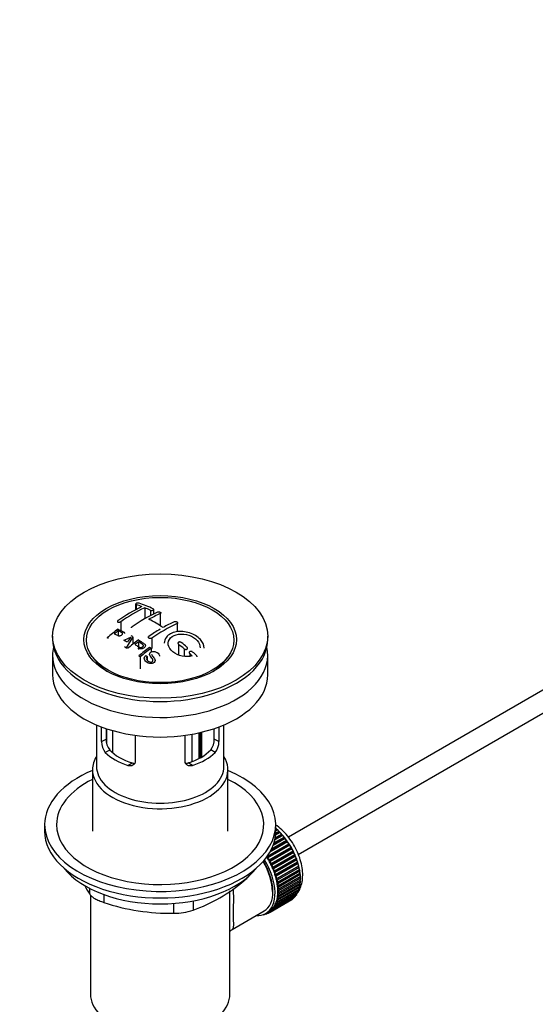
# Model space of a CAD drawing. Units: millimetres. Extents: x 0 to 1478, y 0 to 1758.
# Drawn here: x 236 to 366, y 268 to 515 of the extents above; entities that cross this region are included whole.
import ezdxf
from ezdxf import colors
from ezdxf.entities.mleader import LeaderData, LeaderLine
from ezdxf.math import Vec2, Vec3

# ---------------------------------------------------------------- set-up
doc = ezdxf.new("R2010")
doc.units = ezdxf.units.MM
doc.layers.add('DV5_Défaut', color=7, linetype='Continuous')
doc.layers.add('Défaut', color=7, linetype='Continuous')

# ---------------------------------------------------------------- blocks, each defined once
blk = doc.blocks.new('_DOT')
at = {"color": 0}
blk.add_line((0, 0), (-1, 0), dxfattribs=at)
at = {"color": 0, "const_width": 0.333}
blk.add_lwpolyline([(-0.1665, 0, 1), (0.1665, 0, 1)], format="xyb", close=True, dxfattribs=at)
blk = doc.blocks.new('SE4')
at = {"layer": 'DV5_Défaut', "color": 7, "linetype": 'Continuous'}
for p, q in [((265.6, 368.23), (265.6, 366.78)), ((265.75, 368.1), (265.75, 366.87)), ((267.87, 367.31), (267.87, 364.55)), ((269.29, 366.71), (269.29, 365.3)), ((270.14, 365.76), (270.14, 366.88)), ((271.76, 365.85), (271.76, 362.8)), ((261.86, 363.81), (261.86, 361.6)), ((276, 363.35), (276, 361.25)), ((397.54, 363.86), (303.93, 309.81)), ((261.22, 361.52), (261.22, 360.34)), ((244.76, 360.2), (244.76, 359.39)), ((264.87, 360.06), (263.26, 357.25)), ((264.87, 360.06), (264.87, 358.15)), ((266.34, 358.78), (266.34, 357.52)), ((269.64, 359.68), (269.64, 357.13)), ((276.36, 358.17), (276.36, 355.49)), ((298.76, 359.39), (298.76, 360.2)), ((306.42, 305.47), (397.54, 358.08)), ((263.26, 357.25), (263.26, 357.06)), ((269.46, 357.12), (269.46, 356.2)), ((277.77, 357.02), (277.77, 355.14)), ((279.19, 355.8), (279.19, 355.15)), ((244.76, 355.39), (244.76, 350.49)), ((254.87, 354.86), (255.56, 353.98)), ((266.73, 354.97), (266.73, 352.03)), ((268.12, 355.32), (268.49, 355.09)), ((268.49, 355.09), (268.49, 354.13)), ((287.96, 353.98), (288.65, 354.86)), ((298.76, 350.49), (298.76, 355.39)), ((255.76, 337.93), (255.76, 327.54)), ((257.03, 333.74), (257.03, 337.42)), ((258.18, 337.01), (258.18, 334.4)), ((258.33, 333.27), (258.33, 336.96)), ((259.79, 336.51), (259.79, 330.99)), ((281.43, 335.93), (281.43, 329.47)), ((281.89, 329.72), (281.89, 336.04)), ((282.22, 329.91), (282.22, 336.12)), ((285.34, 334.4), (285.34, 337.01)), ((286.49, 337.42), (286.49, 333.74)), ((287.76, 327.54), (287.76, 337.93)), ((257.03, 333.74), (258.18, 334.4)), ((265.52, 335.32), (265.52, 328.84)), ((278.01, 328.84), (278.01, 335.32)), ((279.75, 328.72), (279.75, 335.6)), ((286.49, 333.74), (285.34, 334.4)), ((257.98, 331.02), (259.08, 331.65)), ((285.54, 331.02), (284.44, 331.65)), ((263.64, 327.75), (264.73, 328.39)), ((279.89, 327.75), (278.79, 328.39)), ((254.76, 326.73), (254.76, 311.29)), ((288.76, 311.29), (288.76, 326.73)), ((242.76, 312.93), (242.76, 311.29)), ((300.75, 310.82), (301.55, 311.28)), ((300.76, 311.29), (300.76, 312.93)), ((300.76, 311.88), (300.85, 311.93)), ((301.16, 311.65), (300.76, 311.41)), ((300.96, 311.62), (300.76, 311.51)), ((300.85, 311.93), (300.96, 311.62)), ((300.96, 311.62), (301.16, 311.65)), ((301.55, 311.28), (301.64, 310.97)), ((303.75, 308.64), (299.31, 306.07)), ((303.52, 308.72), (299.49, 306.39)), ((299.71, 306.83), (303.49, 309.01)), ((303.15, 309.46), (300.08, 307.69)), ((302.92, 309.52), (300.17, 307.93)), ((300.3, 308.33), (302.87, 309.82)), ((302.52, 310.24), (300.51, 309.08)), ((302.3, 310.27), (300.55, 309.26)), ((300.62, 309.65), (302.22, 310.58)), ((301.85, 310.97), (300.71, 310.31)), ((301.64, 310.97), (300.72, 310.45)), ((301.64, 310.97), (301.85, 310.97)), ((302.22, 310.58), (302.3, 310.27)), ((302.3, 310.27), (302.52, 310.24)), ((302.87, 309.82), (302.92, 309.52)), ((302.92, 309.52), (303.15, 309.46)), ((303.49, 309.01), (303.52, 308.72)), ((303.52, 308.72), (303.75, 308.64)), ((304.08, 307.88), (298.56, 304.7)), ((298.66, 305.04), (304.07, 308.16)), ((304.32, 307.77), (298.8, 304.59)), ((304.59, 307.02), (299.08, 303.83)), ((299.09, 304.1), (304.61, 307.28)), ((304.83, 306.88), (299.32, 303.7)), ((299.58, 303.19), (305.1, 306.38)), ((304.07, 308.16), (304.08, 307.88)), ((304.08, 307.88), (304.32, 307.77)), ((304.61, 307.28), (304.59, 307.02)), ((304.59, 307.02), (304.83, 306.88)), ((305.1, 306.38), (305.06, 306.12)), ((298.56, 304.7), (298.56, 304.89)), ((298.8, 304.59), (298.56, 304.7)), ((299.08, 303.83), (299.09, 304.1)), ((299.32, 303.7), (299.08, 303.83)), ((305.06, 306.12), (299.55, 302.94)), ((305.3, 305.96), (299.79, 302.78)), ((305.48, 305.21), (299.97, 302.03)), ((300.02, 302.27), (305.54, 305.45)), ((305.72, 305.03), (300.2, 301.85)), ((305.85, 304.3), (300.33, 301.11)), ((300.41, 301.33), (305.93, 304.51)), ((306.08, 304.09), (300.57, 300.91)), ((305.06, 306.12), (305.3, 305.96)), ((305.54, 305.45), (305.48, 305.21)), ((305.48, 305.21), (305.72, 305.03)), ((305.93, 304.51), (305.85, 304.3)), ((305.85, 304.3), (306.08, 304.09)), ((299.55, 302.94), (299.58, 303.19)), ((299.79, 302.78), (299.55, 302.94)), ((299.97, 302.03), (300.02, 302.27)), ((300.2, 301.85), (299.97, 302.03)), ((300.33, 301.11), (300.41, 301.33)), ((306.16, 303.37), (300.64, 300.19)), ((300.74, 300.39), (306.25, 303.57)), ((306.38, 303.15), (300.87, 299.97)), ((306.41, 302.46), (300.89, 299.27)), ((301.01, 299.45), (306.53, 302.63)), ((306.6, 301.55), (301.08, 298.37)), ((306.63, 302.21), (301.11, 299.03)), ((301.22, 298.52), (306.73, 301.71)), ((306.81, 301.29), (301.29, 298.11)), ((306.25, 303.57), (306.16, 303.37)), ((306.16, 303.37), (306.38, 303.15)), ((306.53, 302.63), (306.41, 302.46)), ((306.41, 302.46), (306.63, 302.21)), ((306.73, 301.71), (306.6, 301.55)), ((306.6, 301.55), (306.81, 301.29)), ((292.86, 298.89), (292.86, 299.1)), ((300.57, 300.91), (300.33, 301.11)), ((300.64, 300.19), (300.74, 300.39)), ((300.87, 299.97), (300.64, 300.19)), ((300.89, 299.27), (301.01, 299.45)), ((301.11, 299.03), (300.89, 299.27)), ((306.73, 300.67), (301.21, 297.48)), ((306.79, 299.81), (301.28, 296.63)), ((301.36, 297.61), (306.88, 300.8)), ((306.92, 300.4), (301.41, 297.21)), ((301.44, 296.73), (306.96, 299.91)), ((306.97, 299.53), (301.46, 296.34)), ((301.46, 295.88), (306.97, 299.06)), ((306.88, 300.8), (306.73, 300.67)), ((306.73, 300.67), (306.92, 300.4)), ((306.96, 299.91), (306.79, 299.81)), ((306.79, 299.81), (306.97, 299.53)), ((306.8, 298.96), (306.96, 298.69)), ((254.07, 295.48), (254.07, 296.96)), ((289.26, 270.39), (289.26, 296.3)), ((306.53, 296.47), (301.01, 293.29)), ((301.08, 298.37), (301.22, 298.52)), ((301.29, 298.11), (301.08, 298.37)), ((301.11, 293.59), (306.63, 296.77)), ((301.21, 297.48), (301.36, 297.61)), ((301.41, 297.21), (301.21, 297.48)), ((306.73, 297.16), (301.22, 293.97)), ((301.28, 296.63), (301.44, 296.73)), ((301.46, 296.34), (301.28, 296.63)), ((301.29, 294.3), (306.81, 297.49)), ((306.88, 297.9), (301.36, 294.72)), ((301.41, 295.07), (306.92, 298.25)), ((306.96, 298.69), (301.44, 295.51)), ((306.45, 296.67), (306.53, 296.47)), ((306.63, 297.39), (306.73, 297.16)), ((306.75, 298.15), (306.88, 297.9)), ((254.26, 295.28), (254.26, 270.39)), ((257.61, 295.42), (257.61, 293.43)), ((280, 293.81), (280, 291.46)), ((304.61, 294.04), (299.09, 290.85)), ((299.32, 290.99), (304.83, 294.18)), ((305.1, 294.38), (299.58, 291.19)), ((299.79, 291.37), (305.3, 294.55)), ((305.54, 294.79), (300.02, 291.61)), ((300.2, 291.82), (305.72, 295)), ((305.93, 295.28), (300.41, 292.1)), ((300.57, 292.34), (306.08, 295.53)), ((306.25, 295.84), (300.74, 292.66)), ((300.87, 292.93), (306.38, 296.12)), ((301.08, 294.28), (301.29, 294.3)), ((301.22, 293.97), (301.08, 294.28)), ((301.21, 295.02), (301.41, 295.07)), ((301.36, 294.72), (301.21, 295.02)), ((301.28, 295.8), (301.46, 295.88)), ((301.44, 295.51), (301.28, 295.8)), ((304.61, 294.05), (304.61, 294.04)), ((305.09, 294.43), (305.1, 294.38)), ((305.52, 294.89), (305.54, 294.79)), ((305.89, 295.42), (305.93, 295.28)), ((306.2, 296.01), (306.25, 295.84)), ((275.17, 290.72), (275.17, 293.18)), ((299.58, 291.19), (299.55, 291.48)), ((299.55, 291.48), (299.79, 291.37)), ((300.02, 291.61), (299.97, 291.91)), ((299.97, 291.91), (300.2, 291.82)), ((300.41, 292.1), (300.33, 292.41)), ((300.33, 292.41), (300.57, 292.34)), ((300.74, 292.66), (300.64, 292.97)), ((300.64, 292.97), (300.87, 292.93)), ((301.01, 293.29), (300.89, 293.6)), ((300.89, 293.6), (301.11, 293.59)), ((289.84, 286.66), (297.87, 291.3)), ((297.62, 290.36), (297.64, 290.35)), ((298.18, 290.53), (297.97, 290.41)), ((297.97, 290.41), (297.99, 290.51)), ((298.12, 290.58), (298.24, 290.48)), ((298.25, 290.65), (298.95, 291.06)), ((298.55, 290.59), (298.56, 290.83)), ((298.77, 290.72), (298.55, 290.59)), ((298.59, 290.85), (298.8, 290.7)), ((299.09, 290.85), (299.08, 291.14)), ((299.08, 291.14), (299.32, 290.99))]:
    blk.add_line(p, q, dxfattribs=at)
for centre, radius, start, end in [((253.68, 332.27), 37.8, 69.0986, 71.3762), ((253.92, 331.34), 39.15, 65.7571, 71.3192), ((288.06, 324.83), 47.59, 116.0468, 124.4297), ((288.63, 324.79), 47.32, 116.0238, 124.4547), ((290.09, 325.88), 44.6, 115.2659, 124.7166), ((252.53, 329.35), 40.94, 65.8458, 67.9973), ((289.9, 327.12), 42.77, 115.0954, 119.3574), ((252.67, 332.14), 36.13, 56.7608, 63.2392), ((295.03, 323.03), 44.59, 115.265, 124.7176), ((293.44, 325.08), 42.77, 115.0953, 119.3574), ((299.62, 310.25), 64.41, 126.6441, 129.7407), ((299.29, 311.01), 63.24, 127.0023, 128.1217), ((297.42, 318.72), 50.27, 120.6965, 124.5245), ((241.85, 322.53), 40.77, 65.4275, 65.9842), ((255.32, 378.25), 20.41, 290.9208, 296.3609), ((240.53, 318.58), 46.21, 60.1389, 61.4639), ((279.08, 349.51), 18.03, 144.5781, 149.4966), ((305.71, 306.37), 65.95, 126.7164, 129.7423), ((242.48, 320.42), 45.53, 60.5419, 61.1023), ((305.18, 307.3), 64.49, 127.0339, 128.0448), ((233.97, 304.93), 68.05, 49.9392, 51.4776), ((234.64, 305.31), 68.11, 49.9389, 51.4761), ((238.21, 315.61), 48.6, 58.9797, 59.5455), ((307.62, 305.61), 64.53, 126.6494, 129.7403), ((307.85, 305.51), 64.33, 126.6408, 129.7411), ((236.08, 310.4), 57.42, 54.4576, 54.9004), ((230.75, 301.17), 73, 47.7838, 48.4346), ((231.16, 301.25), 73.46, 47.3389, 48.4334), ((233.76, 308.78), 56.75, 54.4866, 54.9345), ((261.32, 333.7), 4.28, 179.5869, 218.8539), ((262.56, 334.3), 4.37, 178.6834, 217.2956), ((280.88, 334.33), 4.46, 323.0973, 0.9237), ((282.27, 333.68), 4.23, 320.8582, 0.7011), ((266.04, 330.5), 41.45, 289.6821, 310.3179), ((294.2, 320.26), 47.17, 208.7357, 211.7027), ((274.22, 342.7), 51.99, 251.3624, 271.0497), ((275.1, 307.16), 16.44, 270.2484, 287.3395)]:
    blk.add_arc(centre, radius, start, end, dxfattribs=at)
for centre, major_axis in [((271.76, 360.2), (-27, 0)), ((271.76, 359.31), (-19.14, 0)), ((271.76, 359.22), (18.5, 0))]:
    blk.add_ellipse(centre, major_axis=major_axis, ratio=0.57735, dxfattribs=at)
for centre, major_axis, start_param, end_param in [((271.76, 359.39), (-27, 0), 0, 3.141593), ((271.76, 355.39), (-27, 0), 6.154504, 6.283185), ((271.76, 355.39), (-27, 0), 0, 3.270274), ((271.76, 358.16), (17.75, 0), 3.562127, 3.875332), ((271.76, 358.16), (17.75, 0), 5.549446, 5.862651), ((271.76, 350.49), (-27, 0), 0, 3.141593), ((271.76, 335.71), (-16, 0), 0.532718, 1.038078), ((271.76, 335.71), (-14.5, 0), 0.505912, 1.064885), ((271.76, 335.71), (14.5, 0), 5.218301, 5.777274), ((271.76, 335.71), (16, 0), 5.245107, 5.750467), ((271.76, 326.73), (-17, 0), 5.938484, 6.283185), ((271.76, 326.73), (-17, 0), 0, 3.486294), ((271.76, 312.93), (-29, 0), 5.338758, 6.283185), ((271.76, 312.93), (-29, 0), 0, 4.08602), ((271.76, 327.54), (-16, 0), 0, 3.141593), ((271.76, 312.93), (-26, 0), 5.425046, 6.283185), ((271.76, 312.93), (-26, 0), 0, 3.999732), ((271.76, 311.29), (-29, 0), 0, 3.141593), ((298.98, 304.07), (-5.63, 9.74), 4.028203, 5.272582), ((298.84, 303.99), (-5.75, 9.96), -1.124288, -1.074827), ((298.84, 303.99), (-5.75, 9.96), -1.214048, -1.164587), ((298.84, 303.99), (-5.75, 9.96), -1.303808, -1.254346), ((298.84, 303.99), (-5.75, 9.96), -1.393567, -1.344106), ((298.84, 303.99), (-5.75, 9.96), -1.483327, -1.433866), ((298.84, 303.99), (-5.75, 9.96), 4.710098, 4.75956), ((298.84, 303.99), (5.75, -9.96), 1.478746, 1.528207), ((292.62, 300.39), (5.16, -8.93), 0.785398, 1.606081), ((292.62, 300.39), (5.25, -9.09), 0, 1.608881), ((292.62, 300.39), (5.63, -9.74), 0, 1.620064), ((293.33, 300.8), (-5.63, 9.74), 4.689949, 4.779709), ((293.33, 300.8), (-5.75, 9.96), 4.710098, 4.75956), ((293.33, 300.8), (5.63, -9.74), 1.458597, 1.548356), ((293.33, 300.8), (5.75, -9.96), 1.478746, 1.528207), ((298.84, 303.99), (5.75, -9.96), 1.388986, 1.438447), ((298.84, 303.99), (5.75, -9.96), 1.299226, 1.348688), ((298.84, 303.99), (5.75, -9.96), 1.209466, 1.258928), ((271.76, 308.36), (26.5, 0), 3.572999, 5.851778), ((293.33, 300.8), (5.62, -9.74), 1.368837, 1.458597), ((293.33, 300.8), (5.75, -9.96), 1.388986, 1.438447), ((293.33, 300.8), (5.62, -9.74), 1.279077, 1.368837), ((293.33, 300.8), (5.75, -9.96), 1.299226, 1.348688), ((298.84, 303.99), (5.75, -9.96), 1.119707, 1.169168), ((298.84, 303.99), (5.75, -9.96), 1.029947, 1.079408), ((298.84, 303.99), (5.75, -9.96), 0.940187, 0.989648), ((293.33, 300.8), (5.62, -9.74), 1.189317, 1.279077), ((293.33, 300.8), (5.75, -9.96), 1.209466, 1.258928), ((293.33, 300.8), (5.63, -9.74), 1.099557, 1.189317), ((293.33, 300.8), (5.75, -9.96), 1.119707, 1.169168), ((293.33, 300.8), (5.63, -9.74), 1.009798, 1.099557), ((293.33, 300.8), (5.75, -9.96), 1.029947, 1.079408), ((298.84, 303.99), (5.75, -9.96), 0.850427, 0.899889), ((298.98, 304.07), (-5.63, 9.74), 3.848215, 3.878615), ((298.98, 304.07), (-5.63, 9.74), 3.938075, 3.97227), ((298.84, 303.99), (5.75, -9.96), 0.760668, 0.810129), ((293.33, 300.8), (5.63, -9.74), 0.920038, 1.009798), ((293.33, 300.8), (5.62, -9.74), 0.830278, 0.920038), ((293.33, 300.8), (5.62, -9.74), 0.740518, 0.830278), ((293.33, 300.8), (5.75, -9.96), 0.940187, 0.989648), ((293.33, 300.8), (5.75, -9.96), 0.850427, 0.899889), ((293.33, 300.8), (5.75, -9.96), 0.760668, 0.810129), ((298.84, 303.99), (5.75, -9.96), 0.401628, 0.45109), ((298.84, 303.99), (5.75, -9.96), 0.491388, 0.540849), ((298.84, 303.99), (5.75, -9.96), 0.581148, 0.630609), ((298.98, 304.07), (-5.63, 9.74), 3.758625, 3.783987), ((298.84, 303.99), (5.75, -9.96), 0.670908, 0.720369), ((293.33, 300.8), (5.63, -9.74), 0.471239, 0.560999), ((293.33, 300.8), (5.63, -9.74), 0.560999, 0.650758), ((293.33, 300.8), (5.75, -9.96), 0.491388, 0.540849), ((293.33, 300.8), (5.62, -9.74), 0.650758, 0.740518), ((293.33, 300.8), (5.75, -9.96), 0.581148, 0.630609), ((293.33, 300.8), (5.75, -9.96), 0.670908, 0.720369), ((298.84, 303.99), (5.75, -9.96), 0.042589, 0.09205), ((298.84, 303.99), (5.75, -9.96), 0.132349, 0.18181), ((298.84, 303.99), (5.75, -9.96), 0.222109, 0.27157), ((298.84, 303.99), (5.75, -9.96), 0.311869, 0.36133), ((293.33, 300.8), (5.63, -9.74), 0.02244, 0.1122), ((293.33, 300.8), (5.62, -9.74), 0.1122, 0.20196), ((293.33, 300.8), (5.75, -9.96), 0.132349, 0.18181), ((293.33, 300.8), (5.62, -9.74), 0.20196, 0.291719), ((293.33, 300.8), (5.75, -9.96), 0.222109, 0.27157), ((293.33, 300.8), (5.63, -9.74), 0.291719, 0.381479), ((293.33, 300.8), (5.75, -9.96), 0.311869, 0.36133), ((293.33, 300.8), (5.62, -9.74), 0.381479, 0.471239), ((293.33, 300.8), (5.75, -9.96), 0.401628, 0.45109), ((292.62, 300.39), (5.63, -9.74), 5.915977, 6.283185), ((293.33, 300.8), (5.75, -9.96), -0.22669, -0.177229), ((293.33, 300.8), (5.75, -9.96), -0.13693, -0.087469), ((293.33, 300.8), (-5.75, 9.96), 3.094422, 3.143883), ((293.33, 300.8), (-5.63, 9.74), 3.141593, 3.164033), ((293.33, 300.8), (5.75, -9.96), 0.042589, 0.09205), ((271.76, 270.39), (-17.5, 0), 0, 3.141593)]:
    blk.add_ellipse(centre, major_axis=major_axis, ratio=0.57735, start_param=start_param, end_param=end_param, dxfattribs=at)
for points, knots in [([(266.46, 368.43), (266.42, 368.44), (266.37, 368.45), (266.32, 368.46), (266.27, 368.47), (266.21, 368.47), (266.16, 368.47), (266.1, 368.47), (266.04, 368.46), (265.99, 368.45), (265.94, 368.44), (265.88, 368.43), (265.84, 368.42), (265.79, 368.4), (265.75, 368.38), (265.72, 368.36), (265.68, 368.34), (265.65, 368.32), (265.63, 368.3), (265.62, 368.28), (265.61, 368.26), (265.6, 368.23), (265.6, 368.21), (265.61, 368.19), (265.63, 368.17), (265.65, 368.15), (265.68, 368.13), (265.71, 368.11), (265.72, 368.11), (265.74, 368.1), (265.75, 368.1)], [0, 0, 0, 0, 0.108287, 0.108287, 0.108287, 0.216834, 0.216834, 0.216834, 0.323396, 0.323396, 0.323396, 0.427702, 0.427702, 0.427702, 0.531161, 0.531161, 0.531161, 0.635472, 0.635472, 0.635472, 0.741951, 0.741951, 0.741951, 0.85104, 0.85104, 0.85104, 0.962091, 0.962091, 0.962091, 1, 1, 1, 1]), ([(269.29, 366.71), (269.33, 366.69), (269.37, 366.68), (269.42, 366.66), (269.47, 366.65), (269.53, 366.65), (269.58, 366.65), (269.64, 366.64), (269.7, 366.64), (269.75, 366.65), (269.8, 366.66), (269.86, 366.67), (269.9, 366.68), (269.95, 366.7), (269.99, 366.71), (270.03, 366.73), (270.06, 366.75), (270.09, 366.78), (270.11, 366.8), (270.13, 366.83), (270.14, 366.85), (270.14, 366.88), (270.14, 366.9), (270.13, 366.93), (270.11, 366.95), (270.09, 366.98), (270.07, 367), (270.03, 367.02), (270.02, 367.03), (270.01, 367.04), (269.99, 367.04)], [0, 0, 0, 0, 0.1068, 0.1068, 0.1068, 0.213776, 0.213776, 0.213776, 0.320042, 0.320042, 0.320042, 0.425821, 0.425821, 0.425821, 0.531837, 0.531837, 0.531837, 0.638699, 0.638699, 0.638699, 0.746653, 0.746653, 0.746653, 0.855474, 0.855474, 0.855474, 0.964551, 0.964551, 0.964551, 1, 1, 1, 1]), ([(271.05, 366.21), (271.09, 366.23), (271.14, 366.24), (271.19, 366.25), (271.24, 366.27), (271.3, 366.27), (271.35, 366.27), (271.41, 366.28), (271.47, 366.27), (271.52, 366.27), (271.57, 366.26), (271.63, 366.25), (271.67, 366.23), (271.72, 366.22), (271.76, 366.2), (271.8, 366.18), (271.83, 366.15), (271.86, 366.13), (271.88, 366.1), (271.9, 366.08), (271.91, 366.05), (271.91, 366.02), (271.91, 366), (271.9, 365.97), (271.88, 365.94), (271.86, 365.92), (271.83, 365.89), (271.8, 365.87), (271.79, 365.86), (271.77, 365.86), (271.76, 365.85)], [0, 0, 0, 0, 0.107172, 0.107172, 0.107172, 0.214503, 0.214503, 0.214503, 0.321375, 0.321375, 0.321375, 0.427851, 0.427851, 0.427851, 0.534342, 0.534342, 0.534342, 0.641247, 0.641247, 0.641247, 0.748793, 0.748793, 0.748793, 0.856933, 0.856933, 0.856933, 0.965365, 0.965365, 0.965365, 1, 1, 1, 1]), ([(261.15, 364.08), (261.12, 364.06), (261.08, 364.03), (261.06, 364), (261.03, 363.97), (261.02, 363.94), (261.01, 363.91), (261.01, 363.88), (261.01, 363.85), (261.02, 363.82), (261.03, 363.79), (261.05, 363.77), (261.08, 363.75), (261.11, 363.72), (261.15, 363.71), (261.19, 363.69), (261.23, 363.68), (261.28, 363.67), (261.33, 363.67), (261.39, 363.67), (261.44, 363.67), (261.5, 363.68), (261.56, 363.68), (261.62, 363.7), (261.67, 363.71), (261.72, 363.73), (261.78, 363.75), (261.82, 363.78), (261.83, 363.79), (261.85, 363.8), (261.86, 363.81)], [0, 0, 0, 0, 0.105081, 0.105081, 0.105081, 0.210323, 0.210323, 0.210323, 0.315132, 0.315132, 0.315132, 0.420406, 0.420406, 0.420406, 0.527062, 0.527062, 0.527062, 0.635446, 0.635446, 0.635446, 0.745175, 0.745175, 0.745175, 0.855256, 0.855256, 0.855256, 0.9645, 0.9645, 0.9645, 1, 1, 1, 1]), ([(275.3, 363.81), (275.34, 363.83), (275.38, 363.84), (275.43, 363.85), (275.49, 363.86), (275.54, 363.87), (275.6, 363.86), (275.65, 363.86), (275.71, 363.86), (275.77, 363.84), (275.82, 363.83), (275.87, 363.81), (275.92, 363.79), (275.97, 363.77), (276.01, 363.75), (276.05, 363.72), (276.08, 363.69), (276.11, 363.66), (276.12, 363.63), (276.14, 363.6), (276.15, 363.56), (276.15, 363.53), (276.15, 363.5), (276.14, 363.47), (276.12, 363.44), (276.1, 363.42), (276.07, 363.39), (276.04, 363.37), (276.03, 363.36), (276.02, 363.36), (276, 363.35)], [0, 0, 0, 0, 0.108078, 0.108078, 0.108078, 0.216265, 0.216265, 0.216265, 0.324682, 0.324682, 0.324682, 0.432987, 0.432987, 0.432987, 0.540792, 0.540792, 0.540792, 0.647933, 0.647933, 0.647933, 0.754537, 0.754537, 0.754537, 0.860961, 0.860961, 0.860961, 0.96763, 0.96763, 0.96763, 1, 1, 1, 1]), ([(260.24, 360.77), (260.5, 360.65), (260.74, 360.53), (261.01, 360.41), (261.1, 360.37), (261.2, 360.33), (261.32, 360.31), (261.38, 360.3), (261.45, 360.29), (261.52, 360.29), (261.59, 360.29), (261.66, 360.3), (261.73, 360.32), (261.79, 360.34), (261.85, 360.36), (261.91, 360.39), (261.99, 360.43), (262.06, 360.48), (262.13, 360.53), (262.18, 360.57), (262.23, 360.62), (262.26, 360.68), (262.29, 360.73), (262.31, 360.78), (262.31, 360.83), (262.31, 360.88), (262.3, 360.92), (262.28, 360.96), (262.26, 360.99), (262.22, 361.02), (262.18, 361.05), (262.02, 361.16), (261.81, 361.25), (261.61, 361.34), (261.48, 361.4), (261.35, 361.46), (261.22, 361.52)], [0, 0, 0, 0, 0.231109, 0.231109, 0.231109, 0.315599, 0.315599, 0.315599, 0.361452, 0.361452, 0.361452, 0.407997, 0.407997, 0.407997, 0.449279, 0.449279, 0.449279, 0.510802, 0.510802, 0.510802, 0.56375, 0.56375, 0.56375, 0.617294, 0.617294, 0.617294, 0.663481, 0.663481, 0.663481, 0.70395, 0.70395, 0.70395, 0.882069, 0.882069, 0.882069, 1, 1, 1, 1]), ([(261.18, 361.92), (261.58, 361.75), (261.99, 361.57), (262.57, 361.27), (262.75, 361.15), (262.82, 360.94), (262.83, 360.91), (262.83, 360.87)], [0, 0, 0, 0, 0.621715, 0.621715, 0.932572, 0.932572, 1, 1, 1, 1]), ([(264.54, 362.31), (264.54, 362.31), (264.54, 362.32), (264.54, 362.32), (264.54, 362.35), (264.55, 362.38), (264.57, 362.42), (264.59, 362.45), (264.62, 362.48), (264.66, 362.51), (264.67, 362.52), (264.68, 362.53), (264.69, 362.54)], [0, 0, 0, 0, 0.015768, 0.015768, 0.015768, 0.4425, 0.4425, 0.4425, 0.870206, 0.870206, 0.870206, 1, 1, 1, 1]), ([(282.77, 357.21), (282.77, 357.94), (282.44, 358.7), (281.18, 360.08), (280.21, 360.67), (278.04, 361.36), (276.84, 361.45), (274.74, 361.08), (273.85, 360.61), (272.96, 359.5), (272.77, 358.97), (272.77, 358.42)], [0, 0, 0, 0, 0.199146, 0.199146, 0.415888, 0.415888, 0.632631, 0.632631, 0.849374, 0.849374, 1, 1, 1, 1]), ([(279.8, 355.24), (279.03, 355.02), (278.12, 355), (276.36, 355.38), (275.54, 355.76), (274.31, 356.79), (273.91, 357.41), (273.69, 358.66), (273.89, 359.28), (274.82, 360.23), (275.54, 360.56), (277.22, 360.79), (278.15, 360.69), (279.83, 360.11), (280.57, 359.64), (281.56, 358.52), (281.81, 357.86), (281.77, 357.25)], [0, 0, 0, 0, 0.125, 0.125, 0.25, 0.25, 0.375, 0.375, 0.5, 0.5, 0.625, 0.625, 0.75, 0.75, 0.875, 0.875, 1, 1, 1, 1]), ([(265.44, 358.09), (265.73, 357.91), (266.01, 357.72), (266.31, 357.54), (266.39, 357.49), (266.48, 357.44), (266.58, 357.4), (266.65, 357.38), (266.72, 357.36), (266.79, 357.35), (266.85, 357.35), (266.91, 357.35), (266.97, 357.35), (267.03, 357.36), (267.09, 357.37), (267.15, 357.39), (267.21, 357.42), (267.27, 357.45), (267.32, 357.48), (267.38, 357.52), (267.42, 357.56), (267.46, 357.6), (267.49, 357.65), (267.52, 357.7), (267.53, 357.75), (267.54, 357.8), (267.53, 357.85), (267.52, 357.89), (267.51, 357.94), (267.48, 357.98), (267.45, 358.02), (267.39, 358.09), (267.31, 358.16), (267.22, 358.22), (266.93, 358.41), (266.64, 358.6), (266.34, 358.78)], [0, 0, 0, 0, 0.253281, 0.253281, 0.253281, 0.325224, 0.325224, 0.325224, 0.37194, 0.37194, 0.37194, 0.410177, 0.410177, 0.410177, 0.448282, 0.448282, 0.448282, 0.491287, 0.491287, 0.491287, 0.535371, 0.535371, 0.535371, 0.582029, 0.582029, 0.582029, 0.621941, 0.621941, 0.621941, 0.663591, 0.663591, 0.663591, 0.743208, 0.743208, 0.743208, 1, 1, 1, 1]), ([(266.29, 359.23), (266.72, 358.96), (267.17, 358.7), (267.59, 358.41), (267.7, 358.33), (267.8, 358.25), (267.89, 358.16), (267.95, 358.1), (268, 358.03), (268.02, 357.96), (268.05, 357.88), (268.06, 357.81), (268.05, 357.73), (268.03, 357.64), (267.99, 357.55), (267.94, 357.47), (267.89, 357.39), (267.81, 357.31), (267.72, 357.25), (267.63, 357.18), (267.53, 357.12), (267.41, 357.08), (267.3, 357.04), (267.18, 357.01), (267.06, 357), (266.95, 356.99), (266.84, 357), (266.74, 357.01), (266.59, 357.04), (266.45, 357.09), (266.32, 357.14), (266.28, 357.16), (266.25, 357.17), (266.21, 357.19)], [0, 0, 0, 0, 0.340399, 0.340399, 0.340399, 0.428735, 0.428735, 0.428735, 0.488921, 0.488921, 0.488921, 0.549857, 0.549857, 0.549857, 0.619166, 0.619166, 0.619166, 0.688802, 0.688802, 0.688802, 0.760928, 0.760928, 0.760928, 0.828185, 0.828185, 0.828185, 0.887967, 0.887967, 0.887967, 0.976276, 0.976276, 0.976276, 1, 1, 1, 1]), ([(269.64, 359.68), (269.6, 359.65), (269.55, 359.63), (269.5, 359.61), (269.45, 359.6), (269.4, 359.58), (269.34, 359.58), (269.29, 359.57), (269.23, 359.57), (269.17, 359.58), (269.12, 359.59), (269.07, 359.6), (269.02, 359.62), (268.97, 359.64), (268.93, 359.67), (268.9, 359.69), (268.86, 359.72), (268.83, 359.75), (268.81, 359.79), (268.8, 359.82), (268.79, 359.86), (268.79, 359.9), (268.79, 359.94), (268.8, 359.97), (268.81, 360.01), (268.83, 360.05), (268.86, 360.08), (268.9, 360.11), (268.91, 360.12), (268.92, 360.13), (268.93, 360.14)], [0, 0, 0, 0, 0.10717, 0.10717, 0.10717, 0.214497, 0.214497, 0.214497, 0.321369, 0.321369, 0.321369, 0.427848, 0.427848, 0.427848, 0.534344, 0.534344, 0.534344, 0.641255, 0.641255, 0.641255, 0.748804, 0.748804, 0.748804, 0.856943, 0.856943, 0.856943, 0.96537, 0.96537, 0.96537, 1, 1, 1, 1]), ([(277.06, 358.59), (277.02, 358.62), (276.98, 358.65), (276.93, 358.67), (276.87, 358.7), (276.82, 358.71), (276.76, 358.72), (276.71, 358.73), (276.65, 358.73), (276.59, 358.73), (276.54, 358.73), (276.48, 358.72), (276.44, 358.7), (276.39, 358.68), (276.35, 358.66), (276.32, 358.64), (276.28, 358.61), (276.26, 358.58), (276.24, 358.54), (276.22, 358.51), (276.21, 358.47), (276.21, 358.43), (276.21, 358.39), (276.22, 358.35), (276.24, 358.32), (276.26, 358.28), (276.29, 358.24), (276.32, 358.21), (276.33, 358.2), (276.34, 358.18), (276.36, 358.17)], [0, 0, 0, 0, 0.109566, 0.109566, 0.109566, 0.219322, 0.219322, 0.219322, 0.328068, 0.328068, 0.328068, 0.434913, 0.434913, 0.434913, 0.540141, 0.540141, 0.540141, 0.64474, 0.64474, 0.64474, 0.749931, 0.749931, 0.749931, 0.856666, 0.856666, 0.856666, 0.965256, 0.965256, 0.965256, 1, 1, 1, 1]), ([(266.21, 357.19), (266.24, 357.12), (266.27, 357.06), (266.29, 356.95), (266.3, 356.91), (266.3, 356.86)], [0, 0, 0, 0, 0.615763, 0.615763, 1, 1, 1, 1]), ([(269.61, 355.66), (269.61, 355.66), (269.61, 355.65), (269.61, 355.57), (269.66, 355.49), (269.8, 355.27), (269.91, 355.13), (270.25, 354.71), (270.5, 354.41), (270.46, 353.75), (270.13, 353.43), (269.28, 353.25), (268.83, 353.38), (268.17, 353.81), (267.89, 354.08), (267.69, 354.71), (267.83, 355.07), (268.12, 355.32)], [0, 0, 0, 0, 0.001878, 0.001878, 0.045275, 0.045275, 0.132068, 0.132068, 0.305655, 0.305655, 0.479241, 0.479241, 0.652827, 0.652827, 0.826414, 0.826414, 1, 1, 1, 1]), ([(268.49, 355.09), (268.36, 354.96), (268.26, 354.8), (268.25, 354.47), (268.33, 354.31), (268.57, 354.04), (268.72, 353.92), (269.07, 353.73), (269.29, 353.66), (269.72, 353.72), (269.91, 353.86), (270, 354.19), (269.9, 354.35), (269.6, 354.79), (269.33, 355.05), (269.11, 355.51), (269.08, 355.67), (269.19, 355.99), (269.32, 356.13), (269.68, 356.32), (269.9, 356.37), (270.33, 356.36), (270.54, 356.3), (271.09, 356.04), (271.39, 355.79), (271.59, 355.38), (271.61, 355.27), (271.61, 355.17)], [0, 0, 0, 0, 0.068229, 0.068229, 0.136458, 0.136458, 0.204687, 0.204687, 0.272916, 0.272916, 0.341145, 0.341145, 0.409374, 0.409374, 0.545833, 0.545833, 0.614062, 0.614062, 0.682291, 0.682291, 0.75052, 0.75052, 0.818749, 0.818749, 0.955207, 0.955207, 1, 1, 1, 1]), ([(277.77, 357.02), (277.81, 356.98), (277.86, 356.95), (277.91, 356.93), (277.96, 356.91), (278.02, 356.89), (278.08, 356.88), (278.13, 356.86), (278.19, 356.86), (278.25, 356.86), (278.3, 356.87), (278.36, 356.88), (278.4, 356.89), (278.45, 356.91), (278.49, 356.93), (278.52, 356.96), (278.56, 356.99), (278.58, 357.02), (278.6, 357.05), (278.62, 357.09), (278.63, 357.12), (278.63, 357.16), (278.63, 357.2), (278.62, 357.24), (278.6, 357.28), (278.58, 357.32), (278.55, 357.36), (278.52, 357.4), (278.5, 357.41), (278.49, 357.42), (278.48, 357.43)], [0, 0, 0, 0, 0.110628, 0.110628, 0.110628, 0.221474, 0.221474, 0.221474, 0.330848, 0.330848, 0.330848, 0.437474, 0.437474, 0.437474, 0.541773, 0.541773, 0.541773, 0.645168, 0.645168, 0.645168, 0.749384, 0.749384, 0.749384, 0.855769, 0.855769, 0.855769, 0.964804, 0.964804, 0.964804, 1, 1, 1, 1]), ([(279.89, 356.21), (279.85, 356.25), (279.8, 356.28), (279.75, 356.31), (279.7, 356.33), (279.64, 356.35), (279.58, 356.36), (279.53, 356.38), (279.47, 356.38), (279.41, 356.38), (279.36, 356.38), (279.31, 356.37), (279.26, 356.35), (279.21, 356.34), (279.17, 356.31), (279.14, 356.29), (279.11, 356.26), (279.08, 356.23), (279.06, 356.19), (279.05, 356.16), (279.04, 356.12), (279.04, 356.08), (279.04, 356.04), (279.05, 355.99), (279.07, 355.95), (279.09, 355.91), (279.11, 355.87), (279.15, 355.83), (279.16, 355.82), (279.17, 355.81), (279.19, 355.8)], [0, 0, 0, 0, 0.111933, 0.111933, 0.111933, 0.224119, 0.224119, 0.224119, 0.334253, 0.334253, 0.334253, 0.440597, 0.440597, 0.440597, 0.543765, 0.543765, 0.543765, 0.64572, 0.64572, 0.64572, 0.748785, 0.748785, 0.748785, 0.854767, 0.854767, 0.854767, 0.964342, 0.964342, 0.964342, 1, 1, 1, 1]), ([(281.08, 354.98), (281.08, 355.03), (281.07, 355.08), (281.02, 355.18), (280.98, 355.23), (280.93, 355.27)], [0, 0, 0, 0, 0.471846, 0.471846, 1, 1, 1, 1]), ([(265.52, 328.84), (265.52, 328.73), (265.5, 328.62), (265.45, 328.42), (265.41, 328.32), (265.26, 328.06), (265.11, 327.92), (264.75, 327.72), (264.54, 327.66), (264.21, 327.64), (264.1, 327.65), (263.87, 327.68), (263.75, 327.71), (263.64, 327.75)], [0, 0, 0, 0, 0.125, 0.125, 0.25, 0.25, 0.5, 0.5, 0.75, 0.75, 0.875, 0.875, 1, 1, 1, 1]), ([(264.73, 328.39), (264.85, 328.35), (264.97, 328.32), (265.19, 328.29), (265.28, 328.29), (265.37, 328.29)], [0, 0, 0, 0, 0.550068, 0.550068, 1, 1, 1, 1]), ([(279.89, 327.75), (279.77, 327.71), (279.66, 327.68), (279.43, 327.65), (279.31, 327.64), (279.09, 327.66), (278.98, 327.67), (278.78, 327.73), (278.68, 327.77), (278.5, 327.87), (278.42, 327.93), (278.28, 328.07), (278.22, 328.15), (278.06, 328.41), (278.01, 328.61), (278.01, 328.84)], [0, 0, 0, 0, 0.125, 0.125, 0.25, 0.25, 0.375, 0.375, 0.5, 0.5, 0.625, 0.625, 0.75, 0.75, 1, 1, 1, 1]), ([(278.16, 328.29), (278.25, 328.29), (278.34, 328.29), (278.55, 328.32), (278.67, 328.35), (278.79, 328.39)], [0, 0, 0, 0, 0.440613, 0.440613, 1, 1, 1, 1]), ([(306.23, 295.8), (306.51, 296.18), (306.98, 297.03), (307.42, 298.53), (307.58, 300.25), (307.43, 302.13), (306.97, 304.1), (306.24, 306.08), (305.25, 307.98), (304.05, 309.75), (302.67, 311.31), (301.52, 312.33), (300.89, 312.77), (300.76, 312.85)], [0, 0, 0, 0, 0.085221, 0.176971, 0.273375, 0.373055, 0.473624, 0.573876, 0.673831, 0.77383, 0.874224, 0.975439, 1, 1, 1, 1]), ([(292.86, 298.89), (293.17, 299.14), (293.43, 299.39), (293.76, 299.77), (293.86, 299.9), (293.97, 300.07), (294, 300.11), (294.02, 300.15)], [0, 0, 0, 0, 0.6007642, 0.6007642, 0.9011463, 0.9011463, 1, 1, 1, 1]), ([(290.05, 296.81), (290.1, 296.03), (290.12, 295.24), (290.13, 293.02), (290.09, 291.58), (290.09, 289.18), (290.13, 288.29), (290.12, 287.12), (290.06, 286.8), (289.84, 286.67), (289.84, 286.66), (289.83, 286.66)], [0, 0, 0, 0, 0.151331, 0.151331, 0.431794, 0.431794, 0.712258, 0.712258, 0.992721, 0.992721, 1, 1, 1, 1]), ([(254.07, 295.48), (254.18, 295.3), (254.35, 295.13), (254.68, 294.85), (254.8, 294.76), (255.07, 294.58), (255.21, 294.49), (255.52, 294.31), (255.68, 294.22), (256.03, 294.05), (256.22, 293.96), (256.78, 293.72), (257.19, 293.57), (257.61, 293.43)], [0, 0, 0, 0, 0.25, 0.25, 0.375, 0.375, 0.5, 0.5, 0.625, 0.625, 0.75, 0.75, 1, 1, 1, 1]), ([(289.22, 286.11), (289.32, 286.24), (289.51, 286.48), (289.76, 286.59), (289.85, 286.63)], [0, 0, 0, 0, 0.686017, 1, 1, 1, 1])]:
    blk.add_open_spline(points, degree=3, knots=knots, dxfattribs=at)

msp = doc.modelspace()

# ---------------------------------------------------------------- block references
at = {"layer": 'Défaut'}
msp.add_blockref('SE4', (0, 0), dxfattribs=at)

# ---------------------------------------------------------------- leaders
at = {"layer": 'Défaut', "color": 7, "linetype": 'Continuous'}
ml = msp.add_multileader_mtext('Standard', dxfattribs=at)
ml.set_content('{\\pxsm0.9;\\fSolid Edge ISO|b1||i0||c0|p34;\\W1.;14/03/2018\\P}', color=256)
ml.set_leader_properties()
ml.set_arrow_properties(name='DOT')
ml.build(insert=Vec2(0, 0))
ml.multileader.update_dxf_attribs({"leader_type": 0, "dogleg_length": 0, "arrow_head_size": 12})
ctx = ml.context
ctx.base_point, ctx.char_height, ctx.arrow_head_size, ctx.landing_gap_size = Vec3(1390.41, 1750.71), 12, 12, 4.2
notes = []
notes.append((ctx, [(0, (0, 0, 0), (0, 0), (1, 0), 1, [])]))
ctx.mtext.insert = Vec3(1392.41, 1756.83)
for ctx, leaders in notes:
    for number, flags, end, landing, length, lines in leaders:
        leader = LeaderData()
        leader.index, (leader.has_last_leader_line, leader.has_dogleg_vector, leader.attachment_direction) = number, flags
        leader.last_leader_point, leader.dogleg_vector, leader.dogleg_length = Vec3(end), Vec3(landing), length
        for number, points, colour, breaks in lines:
            line = LeaderLine()
            line.index, line.vertices, line.color, line.breaks = number, Vec3.list(points), colors.encode_raw_color(colour), breaks
            leader.lines.append(line)
        ctx.leaders.append(leader)

doc.saveas('drawing.dxf')
